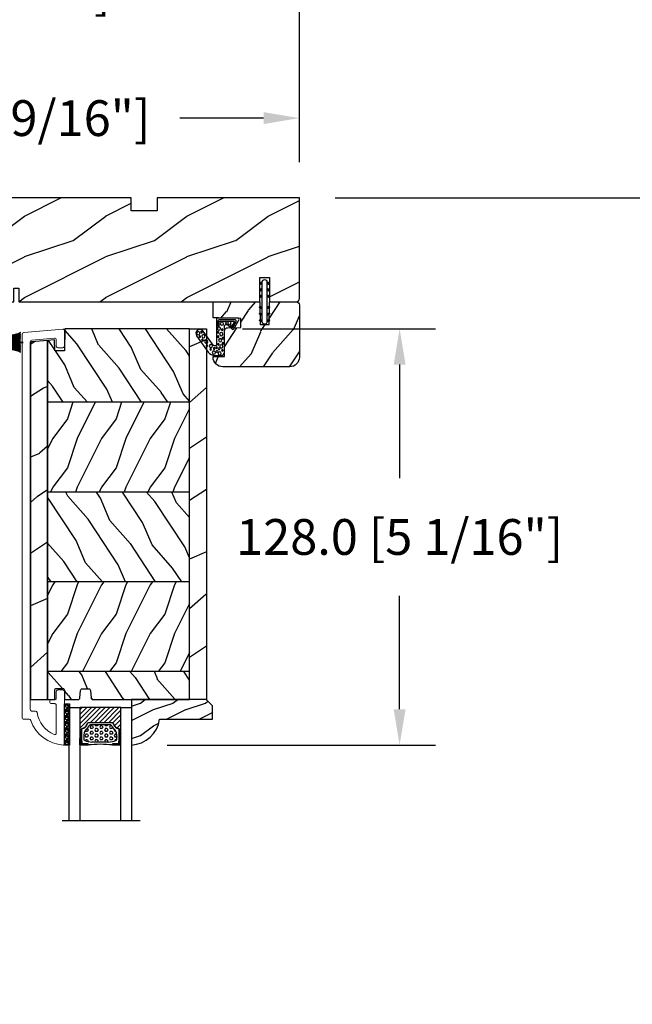
# Model space of a CAD drawing. Units: millimetres. Extents: x -2446 to 125962, y 0 to 5043.
# Drawn here: x 3868 to 4057, y 1141 to 1444 of the extents above; entities that cross this region are included whole.
import ezdxf

# ---------------------------------------------------------------- set-up
doc = ezdxf.new("R2010")
doc.units = ezdxf.units.MM
doc.header["$MEASUREMENT"] = 0
for name, color, linetype in [('Aluminium', 181, 'Continuous'), ('Bois', 4, 'Continuous'), ('Cotes', 7, 'Continuous'), ('Coupe-froid', 30, 'Continuous'), ('Foam', 5, 'Continuous'), ('PVC', 2, 'Continuous'), ('TH double-pareclose std', 5, 'Continuous'), ('Volet colonial', 181, 'Continuous')]:
    doc.layers.add(name, color=color, linetype=linetype)
doc.styles.add('Cotes', font='arial.ttf')
doc.linetypes.add('Amzigzag', pattern='A,0.0001,[136,genltshp.shx,S=0.04,R=0,X=0,Y=0],-11', length=11.0001)
doc.dimstyles.new('1-1', dxfattribs={"dimtxt": 11, "dimasz": 11, "dimexe": 11, "dimexo": 11, "dimgap": 11, "dimtad": 0, "dimtih": 1, "dimtoh": 1, "dimdec": 1, "dimzin": 0, "dimdsep": 46, "dimtxsty": 'Cotes', "dimcen": 0.09, "dimadec": 0, "dimazin": 0, "dimtfac": 1, "dimtdec": 1, "dimtofl": 0, "dimtmove": 0, "dimatfit": 3, "dimfxl": 0, "dimtolj": 1, "dimtzin": 0, "dimarcsym": 0})
pattern_1 = [(216.8699, (-523.9783, 12.7808), (44.999999, 30.000002), [7.5, -67.5]), (206.5651, (-514.978, 8.281), (-14.99999, -15.00002), [16.7705, -16.7705]), (198.4349, (-514.9783, 0.781), (-30.000007, -14.999976), [9.48684, -37.94733])]
pattern_2 = [(336.8699, (-545.9687, -4.523), (-48.480763, 23.971141), [7.5, -67.5]), (326.5651, (-546.5715, 5.521), (20.49039, -5.49036), [16.7705, -16.7705]), (318.4349, (-540.0764, 9.271), (27.990364, -18.48078), [9.48684, -37.94733])]
pattern_3 = [(246.87, (-4.6077, 31.981), (47.94228, 96.96153), [15, -135]), (236.565, (15.481, 33.187), (-10.9807, -40.9808), [33.541, -33.541]), (228.435, (22.981, 20.196), (-36.96156, -55.9807), [18.9737, -75.8947])]

# ---------------------------------------------------------------- blocks, each defined once
blk = doc.blocks.new('*D114')
at = {"layer": 'Cotes', "color": 0, "lineweight": -2, "transparency": 16777216}
for p, q in [((3965.16, 1389.07), (4181.15, 1389.07)), ((4170.15, 1378.07), (4170.15, 1163.01)), ((4170.15, 712.02), (4170.15, 895.41)), ((3965.16, 701.02), (4181.15, 701.02))]:
    blk.add_line(p, q, dxfattribs=at)
at = {"layer": 'Cotes', "color": 0, "transparency": 16777216}
for points in [[(4168.32, 1378.07), (4171.99, 1378.07), (4170.15, 1389.07)], [(4168.32, 712.02), (4171.99, 712.02), (4170.15, 701.02)]]:
    blk.add_solid(points, dxfattribs=at)
at = {"layer": 'Defpoints', "color": 0, "transparency": 16777216}
for p in [(3954.16, 1389.07), (4170.15, 1389.07), (3954.16, 701.02)]:
    blk.add_point(p, dxfattribs=at)
at = {"layer": 'Cotes', "color": 0, "transparency": 16777216, "insert": (4170.15, 1029.21), "char_height": 11, "attachment_point": 5, "rotation": 90, "style": 'Cotes'}
blk.add_mtext('\\A1;DIMENSION EXTÉRIEURE CADRE', dxfattribs=at)
blk = doc.blocks.new('*D200')
at = {"layer": 'Cotes', "color": 0, "lineweight": -2, "transparency": 16777216}
for p, q in [((3761.76, 1393.47), (3761.76, 1424.57)), ((3954.16, 1400.07), (3954.16, 1424.57)), ((3772.76, 1413.57), (3798.58, 1413.57)), ((3943.16, 1413.57), (3917.35, 1413.57))]:
    blk.add_line(p, q, dxfattribs=at)
at = {"layer": 'Cotes', "color": 0, "transparency": 16777216}
for points in [[(3772.76, 1415.41), (3772.76, 1411.74), (3761.76, 1413.57)], [(3943.16, 1415.41), (3943.16, 1411.74), (3954.16, 1413.57)]]:
    blk.add_solid(points, dxfattribs=at)
at = {"layer": 'Defpoints', "color": 0, "transparency": 16777216}
for p in [(3761.76, 1413.57), (3954.16, 1389.07), (3761.76, 1382.47)]:
    blk.add_point(p, dxfattribs=at)
at = {"layer": 'Cotes', "color": 0, "transparency": 16777216, "insert": (3857.96, 1413.57), "char_height": 11, "attachment_point": 5, "style": 'Cotes'}
blk.add_mtext('\\A1;192.4 [7 9/16"]', dxfattribs=at)
blk = doc.blocks.new('*D201')
at = {"layer": 'Cotes', "color": 0, "lineweight": -2, "transparency": 16777216}
for p, q in [((3737.26, 1395.73), (3737.26, 1463.78)), ((3954.16, 1400.07), (3954.16, 1463.78)), ((3748.26, 1452.78), (3785.71, 1452.78)), ((3943.16, 1452.78), (3905.71, 1452.78))]:
    blk.add_line(p, q, dxfattribs=at)
at = {"layer": 'Cotes', "color": 0, "transparency": 16777216}
for points in [[(3748.26, 1454.62), (3748.26, 1450.95), (3737.26, 1452.78)], [(3943.16, 1454.62), (3943.16, 1450.95), (3954.16, 1452.78)]]:
    blk.add_solid(points, dxfattribs=at)
at = {"layer": 'Defpoints', "color": 0, "transparency": 16777216}
for p in [(3954.16, 1452.78), (3954.16, 1389.07), (3737.26, 1384.73)]:
    blk.add_point(p, dxfattribs=at)
at = {"layer": 'Cotes', "color": 0, "transparency": 16777216, "insert": (3845.71, 1452.78), "char_height": 11, "attachment_point": 5, "style": 'Cotes'}
blk.add_mtext('\\A1;216.9 [8 9/16"]', dxfattribs=at)
blk = doc.blocks.new('*D202')
at = {"layer": 'Cotes', "color": 0, "lineweight": -2, "transparency": 16777216}
for p, q in [((3936.61, 1348.77), (3996.01, 1348.77)), ((3985.01, 1337.77), (3985.01, 1302.87)), ((3985.01, 1231.74), (3985.01, 1266.63)), ((3913.46, 1220.74), (3996.01, 1220.74))]:
    blk.add_line(p, q, dxfattribs=at)
at = {"layer": 'Cotes', "color": 0, "transparency": 16777216}
for points in [[(3983.18, 1337.77), (3986.84, 1337.77), (3985.01, 1348.77)], [(3983.18, 1231.74), (3986.84, 1231.74), (3985.01, 1220.74)]]:
    blk.add_solid(points, dxfattribs=at)
at = {"layer": 'Defpoints', "color": 0, "transparency": 16777216}
for p in [(3925.61, 1348.77), (3902.46, 1220.74), (3985.01, 1220.74)]:
    blk.add_point(p, dxfattribs=at)
at = {"layer": 'Cotes', "color": 0, "transparency": 16777216, "insert": (3985.01, 1284.75), "char_height": 11, "attachment_point": 5, "style": 'Cotes'}
blk.add_mtext('\\A1;128.0 [5 1/16"]', dxfattribs=at)
blk = doc.blocks.new('PP-032')
at = {"layer": 'Bois'}
h = blk.add_hatch(dxfattribs=at)
h.set_pattern_fill('WOOD1', color=1, scale=25, style=0, pattern_type=2)
h.set_pattern_definition([(216.87, (-34.5113, -75.919), (75, 50), [12.5, -112.5]), (206.565, (-19.511, -83.419), (-25, -25.00003), [27.9508, -27.9508]), (198.435, (-19.511, -95.919), (-50, -24.99996), [15.8114, -63.2456])])
h.paths.add_polyline_path([(192.4, 32), (87.84, 32), (87.84, 27.81), (86.34, 27.81), (86.34, 32), (12.2, 32), (12.2, 24.5), (9.2, 24.5), (9.2, 32), (1, 32, 0.414214), (0, 31), (0, 0), (43.75, 0), (43.75, 4), (51.75, 4), (51.75, 0), (140.65, 0), (140.65, 4), (148.65, 4), (148.65, 0), (192.4, 0)])
h.paths.add_polyline_path([(17.43, 18.59), (23.54, 18.59), (23.54, 23.74), (17.43, 23.74)], flags=24)
h.paths.add_polyline_path([(92.83, 22.2), (98.94, 22.2), (98.94, 27.35), (92.83, 27.35)], flags=24)
h.paths.add_polyline_path([(55.73, 21.2), (61.83, 21.2), (61.83, 26.35), (55.73, 26.35)], flags=24)
h.paths.add_polyline_path([(1.5, 25.66), (7.61, 25.66), (7.61, 30.81), (1.5, 30.81)], flags=24)
h.paths.add_polyline_path([(139.43, 7.62), (145.54, 7.62), (145.54, 12.77), (139.43, 12.77)], flags=24)
blk.add_lwpolyline([(43.75, 0), (43.75, 4), (51.75, 4), (51.75, 0), (140.65, 0), (140.65, 4), (148.65, 4), (148.65, 0), (192.4, 0), (192.4, 32), (87.84, 32), (87.84, 32), (87.84, 27.81), (86.34, 27.81), (86.34, 32), (12.2, 32), (12.2, 24.5), (9.2, 24.5), (9.2, 32), (1, 32, 0.414214), (0, 31), (0, 0)], format="xyb", close=True, dxfattribs=at)
blk = doc.blocks.new('D-072')
at = {"layer": 'PVC'}
for points in [[(-0.71, 5.89, 1), (-0.54, 5.43), (0, 5.62), (0, 6.15)], [(2.11, 5.89, -1), (1.94, 5.43), (1.4, 5.62), (1.4, 6.15)], [(-0.71, 3.89, 1), (-0.54, 3.43), (0, 3.62), (0, 4.15)], [(2.11, 3.89, -1), (1.94, 3.43), (1.4, 3.62), (1.4, 4.15)], [(-0.71, 1.89, 1), (-0.54, 1.43), (0, 1.62), (0, 2.15)], [(2.11, 1.89, -1), (1.94, 1.43), (1.4, 1.62), (1.4, 2.15)], [(-0.71, -1.89, -1), (-0.54, -1.43), (0, -1.62), (0, -2.15)], [(2.11, -1.89, 1), (1.94, -1.43), (1.4, -1.62), (1.4, -2.15)], [(-0.71, -3.89, -1), (-0.54, -3.43), (0, -3.62), (0, -4.15)], [(-0.71, -5.89, -1), (-0.54, -5.43), (0, -5.62), (0, -6.15)], [(2.11, -3.89, 1), (1.94, -3.43), (1.4, -3.62), (1.4, -4.15)], [(2.11, -5.89, 1), (1.94, -5.43), (1.4, -5.62), (1.4, -6.15)]]:
    blk.add_hatch(color=7, dxfattribs=at).paths.add_polyline_path(points)
for points in [[(0, 6.15), (-0.71, 5.89, 1), (-0.54, 5.43), (0, 5.62)], [(1.4, 5.62), (1.94, 5.43, 1), (2.11, 5.89), (1.4, 6.15)], [(0, 4.15), (-0.71, 3.89, 1), (-0.54, 3.43), (0, 3.62)], [(1.4, 3.62), (1.94, 3.43, 1), (2.11, 3.89), (1.4, 4.15)], [(0, 2.15), (-0.71, 1.89, 1), (-0.54, 1.43), (0, 1.62)], [(1.4, 1.62), (1.94, 1.43, 1), (2.11, 1.89), (1.4, 2.15)], [(0, -2.15), (-0.71, -1.89, -1), (-0.54, -1.43), (0, -1.62)], [(1.4, -1.62), (1.94, -1.43, -1), (2.11, -1.89), (1.4, -2.15)], [(0, -4.15), (-0.71, -3.89, -1), (-0.54, -3.43), (0, -3.62)], [(0, -6.15), (-0.71, -5.89, -1), (-0.54, -5.43), (0, -5.62)], [(1.4, -3.62), (1.94, -3.43, -1), (2.11, -3.89), (1.4, -4.15)], [(1.4, -5.62), (1.94, -5.43, -1), (2.11, -5.89), (1.4, -6.15)]]:
    blk.add_lwpolyline(points, format="xyb", dxfattribs=at)
blk.add_lwpolyline([(1.4, -6.15, -1), (0, -6.15), (0, 6.15, -1), (1.4, 6.15)], format="xyb", close=True, dxfattribs=at)
blk = doc.blocks.new('PP-010')
at = {"layer": 'Bois'}
h = blk.add_hatch(dxfattribs=at)
h.set_pattern_fill('WOOD1', color=1, scale=15, angle=30, style=0, pattern_type=2)
h.set_pattern_definition([(246.87, (-28.8578, 15.9904), (23.97114, 48.48076), [7.5, -67.5]), (236.565, (-18.8135, 16.593), (-5.4904, -20.4904), [16.7705, -16.7705]), (228.435, (-15.0635, 10.098), (-18.4808, -27.9904), [9.487, -37.9473])])
h.paths.add_polyline_path([(-23.55, 20, 0.414214), (-26.55, 17), (-26.55, 1, 0.414214), (-25.55, 0), (-17.35, 0), (-17.35, 7), (-14.35, 7), (-14.35, 0), (0, 0), (0, 5), (-8.5, 5), (-8.5, 8), (-3.5, 8), (-3.5, 16.9), (0, 16.9), (0, 17, 0.414214), (-3, 20)])
blk.add_lwpolyline([(-14.35, 0), (-14.47, 7), (-17.23, 7), (-17.35, 0), (-25.55, 0, -0.414214), (-26.55, 1), (-26.55, 17, -0.414214), (-23.55, 20), (-3, 20, -0.414214), (0, 17), (0, 16.85), (-3.54, 16.79), (-3.54, 8.95, -0.409111), (-4.52, 7.95), (-8.54, 7.88), (-8.54, 5.11), (-1.67, 4.97), (-1.67, 4.97), (0, 4.97), (0, 0), (-14.35, 0)], format="xyb", dxfattribs=at)
blk = doc.blocks.new('CF-015')
at = {"layer": 'Coupe-froid', "linetype": 'Continuous'}
for points in [[(-2.03, -2.5, 0.414214), (-2.43, -2.9), (-2.43, -3.3), (-1.02, -4.87, -0.414214), (-1.17, -5.42), (-3.83, -6.95, -0.57735), (-4.43, -6.61), (-4.43, -0.4, -0.414214), (-4.03, 0), (3.66, 0, 0.731246), (3.95, 0.91), (-0.45, 4.02, -1), (0.99, 6.06), (6.01, 2.51, -0.24333), (7.07, 0.47), (7.07, -1.5, -0.414214), (6.07, -2.5)], [(-3.53, -5.31, 0.57735), (-3.16, -5.52), (-1.71, -4.69), (-1.51, -5.03), (-3.33, -6.09, -0.57735), (-3.93, -5.74), (-3.93, -0.9, -0.414214), (-3.53, -0.5), (-1.93, -0.5), (-1.93, -0.9), (-3.28, -0.9, 0.414214), (-3.53, -1.15)]]:
    blk.add_lwpolyline(points, format="xyb", close=True, dxfattribs=at)
at = {"layer": 'Coupe-froid'}
for centre, radius in [((-0.12, 4.59), 0.25), ((0.23, 5.56), 0.5), ((1.16, 3.97), 0.5), ((1.3, 5.08), 0.25), ((2.33, 4.27), 0.25), ((2.85, 3.08), 0.5), ((4.07, 2.92), 0.25), ((4.14, 1.67), 0.5), ((4.66, -0.06), 0.25), ((4.91, 0.67), 0.25), ((5.17, 1.77), 0.25), ((5.82, -0.18), 0.25), ((6.16, 0.74), 0.5), ((-3.06, -2.95), 0.25), ((-2.72, -1.71), 0.5), ((-1.2, -0.81), 0.5), ((-0.88, -1.79), 0.25), ((-0.06, -0.53), 0.25), ((0.5, -1.5), 0.5), ((1.25, -0.55), 0.25), ((1.74, -2.01), 0.25), ((2.39, -1.18), 0.5), ((3.31, -2), 0.25), ((3.65, -0.59), 0.25), ((4.27, -1.51), 0.5), ((5.03, -0.81), 0.25), ((5.49, -1.83), 0.25), ((6.44, -1.02), 0.5), ((-2.89, -4.03), 0.5), ((-2.07, -4.39), 0.25)]:
    blk.add_circle(centre, radius, dxfattribs=at)
blk = doc.blocks.new('CF-039')
at = {"layer": 'Coupe-froid'}
for p, q in [((2.33, 1), (2.33, 5.3)), ((2.42, 1), (2.42, 5.3))]:
    blk.add_line(p, q, dxfattribs=at)
blk.add_lwpolyline([(0, 1), (0, 0), (4.75, 0), (4.75, 1)], close=True, dxfattribs=at)
for centre, radius, start, end in [((-7.85, 1.07), 8.03, 359.632, 25.8535), ((-7.85, 1.07), 8.33, 359.632, 24.8581), ((-7.85, 1.07), 8.63, 359.632, 23.9391), ((-7.85, 1.07), 8.93, 359.632, 23.0876), ((-7.85, 1.07), 9.23, 359.632, 22.2963), ((-7.85, 1.07), 9.53, 359.632, 21.5589), ((-7.85, 1.07), 9.83, 359.632, 20.8698), ((-7.85, 1.07), 10.13, 359.632, 20.2245), ((-7.85, 1.07), 10.43, 359.632, 19.6187), ((12.6, 1.07), 10.43, 160.3813, 180.368), ((12.6, 1.07), 10.13, 159.7755, 180.368), ((12.6, 1.07), 9.83, 159.1302, 180.368), ((12.6, 1.07), 9.53, 158.4411, 180.368), ((12.6, 1.07), 9.23, 157.7037, 180.368), ((12.6, 1.07), 8.93, 156.9124, 180.368), ((12.6, 1.07), 8.63, 156.0609, 180.368), ((12.6, 1.07), 8.33, 155.1419, 180.368), ((12.6, 1.07), 8.03, 154.1465, 180.368)]:
    blk.add_arc(centre, radius, start, end, dxfattribs=at)
blk = doc.blocks.new('PB-024')
at = {"layer": 'Bois'}
h = blk.add_hatch(dxfattribs=at)
h.set_pattern_fill('WOOD1', color=1, scale=30, angle=30, pattern_type=2)
h.set_pattern_definition(pattern_3)
h.paths.add_polyline_path([(0, 0), (0, -5.25), (114, -5.25), (114, 0)])
h = blk.add_hatch(dxfattribs=at)
h.set_pattern_fill('WOOD1', color=1, scale=15, angle=120, style=0, pattern_type=2)
h.set_pattern_definition([(336.87, (-15.9904, -2.3038), (-48.48076, 23.97114), [7.5, -67.5]), (326.565, (-16.593, 7.7404), (20.4904, -5.49036), [16.7705, -16.7705]), (318.435, (-10.098, 11.4904), (27.99036, -18.48078), [9.4868, -37.9473])])
h.paths.add_polyline_path([(8.6, -5.25), (0, -5.25), (0, -35.07, 0.414214), (0.5, -35.57), (2.8, -35.77, -0.414214), (3.3, -36.27), (3.3, -38.27, -0.414214), (2.8, -38.77), (0.5, -38.97, 0.414214), (0, -39.47), (0, -43.75), (2.87, -43.75, -0.414214), (3.37, -44.25), (3.37, -46.25, -0.414214), (2.87, -46.75), (0, -46.75), (0, -48.95), (8.6, -48.95)])
h = blk.add_hatch(dxfattribs=at)
h.set_pattern_fill('WOOD1', color=1, scale=15, style=0, pattern_type=2)
h.set_pattern_definition(pattern_1)
h.paths.add_polyline_path([(36.2, -5.25), (8.6, -5.25), (8.6, -48.95), (36.2, -48.95)])
h = blk.add_hatch(dxfattribs=at)
h.set_pattern_fill('WOOD1', color=1, scale=15, angle=120, style=0, pattern_type=2)
h.set_pattern_definition(pattern_2)
h.paths.add_polyline_path([(63.8, -5.25), (36.2, -5.25), (36.2, -48.95), (63.8, -48.95)])
h = blk.add_hatch(dxfattribs=at)
h.set_pattern_fill('WOOD1', color=1, scale=15, style=0, pattern_type=2)
h.set_pattern_definition(pattern_1)
h.paths.add_polyline_path([(91.4, -5.25), (63.8, -5.25), (63.8, -48.95), (91.4, -48.95)])
h = blk.add_hatch(dxfattribs=at)
h.set_pattern_fill('WOOD1', color=1, scale=15, angle=120, style=0, pattern_type=2)
h.set_pattern_definition(pattern_2)
h.paths.add_polyline_path([(114, -5.25), (91.4, -5.25), (91.4, -48.95), (110.38, -48.95), (110.57, -46.8), (107.27, -46.75), (107.27, -43.75), (114, -43.63)])
h = blk.add_hatch(dxfattribs=at)
h.set_pattern_fill('WOOD1', color=1, scale=30, angle=30, pattern_type=2)
h.set_pattern_definition(pattern_3)
h.paths.add_polyline_path([(0, -48.95), (0, -54.2), (109.46, -54.2, 0.388365), (109.96, -53.74), (110.38, -48.95)])
for p, q in [((8.6, -5.25), (8.6, -48.95)), ((36.2, -5.25), (36.2, -48.95)), ((63.8, -5.25), (63.8, -48.95)), ((91.4, -5.25), (91.4, -48.95))]:
    blk.add_line(p, q, dxfattribs=at)
blk.add_lwpolyline([(114, -5.25), (114, 0), (0, 0), (0, -5.25)], close=True, dxfattribs=at)
for points in [[(3.37, -44.25, 0.414214), (2.87, -43.75), (0, -43.75), (0, -39.47, -0.414214), (0.5, -38.97), (2.8, -38.77, 0.414214), (3.3, -38.27), (3.3, -36.27, 0.414214), (2.8, -35.77), (0.5, -35.57, -0.414214), (0, -35.07), (0, -5.25), (114, -5.25), (114, -43.63), (107.27, -43.75), (107.27, -46.75), (110.57, -46.8), (110.38, -48.95), (0, -48.95), (0, -46.75), (2.87, -46.75, 0.414214), (3.37, -46.25)], [(110.38, -48.95), (109.96, -53.74, -0.388365), (109.46, -54.2), (0, -54.2), (0, -48.95)]]:
    blk.add_lwpolyline(points, format="xyb", close=True, dxfattribs=at)
blk = doc.blocks.new('PB-011')
at = {"layer": 'Aluminium', "lineweight": 15}
blk.add_lwpolyline([(67.09, -13, 0.431265), (67.39, -12.68, 0.303188), (59.8, -2.63, -0.319055), (59.46, -2.15), (59.46, -0.5, 0.414214), (58.96, 0), (-58.96, 0, 0.388879), (-59.46, -0.46), (-60.51, -12.46, 0.440011), (-60.01, -13), (-55.31, -13, 0.414214), (-54.81, -12.5), (-54.81, -11, 0.414214), (-55.31, -10.5), (-57.28, -10.5, -0.440011), (-57.78, -9.96), (-57.17, -2.96, -0.388879), (-56.67, -2.5), (56.46, -2.5, -0.414214), (56.96, -3), (56.96, -4.1, 0.370863), (57.39, -4.59, -0.257712), (64.17, -9.8, -0.540622), (63.71, -10.5), (55.15, -10.5, -0.414214), (54.65, -10), (54.65, -9, 0.414214), (54.15, -8.5), (53.95, -8.5, 0.414214), (53.45, -9), (53.45, -10, -0.414214), (52.95, -10.5), (50.95, -10.5, 0.414214), (50.45, -11), (50.45, -12.5, 0.414214), (50.95, -13)], format="xyb", close=True, dxfattribs=at).dxf.unprotected_set("ltscale", 0)
blk = doc.blocks.new('V-006')
at = {"layer": 'Foam'}
h = blk.add_hatch(dxfattribs=at)
h.set_pattern_fill('GRAVEL', color=256, scale=0.075, style=0)
h.set_pattern_definition([(228.0128, (-26.72399, -53.63578), (-15.24001295, -17.14502107), [0.25629, -25.372875]), (184.9697, (-26.89544, -53.826285), (22.86003698, 1.90498656), [0.439804, -43.5405]), (132.5104, (-27.33359, -53.86438), (19.04998614, -20.95502047), [0.31011, -30.701025]), (267.2737, (-28.07654, -54.340635), (1.90499173, 38.09998774), [0.400504, -39.6498]), (292.8337, (-28.09559, -54.740685), (-9.52502704, 22.860013), [0.392726, -38.87985]), (357.2737, (-27.94319, -55.102635), (-38.09998774, 1.90499173), [0.400504, -39.6498]), (37.6942, (-27.54314, -55.121685), (-24.765015646, -19.04998302), [0.529645, -52.434825]), (72.2553, (-27.12404, -54.797835), (13.335026674, 41.910012155), [0.50004, -49.503975]), (121.4296, (-26.97164, -54.321585), (-15.24000393, 24.76497087), [0.40186, -39.784125]), (175.2364, (-27.18119, -53.97868), (20.95498354, -1.90498212), [0.458785, -22.480425]), (222.3974, (-27.63839, -53.940585), (-22.86000069, -20.95497274), [0.593309, -58.7376]), (138.8141, (-26.19059, -54.35968), (-13.3349915, 11.4299824), [0.202504, -20.04795]), (171.4692, (-26.34299, -54.22633), (24.7649622, -3.8100096), [0.38526, -38.14095]), (225, (-26.724, -54.1692), (-3e-16, -1.905), [0.269407, -2.42467]), (203.1986, (-26.85734, -53.94058), (9.5250321, 3.8100167), [0.14508, -14.36295]), (291.8014, (-26.9907, -53.99773), (-1.9050013, 5.7150037), [0.205175, -10.0536]), (30.9638, (-26.9145, -54.18823), (5.714994, 3.810003), [0.33324, -10.774725]), (161.5651, (-26.62874, -54.0168), (3.810002, -1.904997), [0.240965, -5.783175]), (16.3895, (-28.09559, -53.99773), (19.05001051, 5.71498811), [0.337566, -33.4191]), (70.3462, (-27.77174, -53.90248), (-7.61997877, -20.95497037), [0.2832, -28.03665]), (293.1986, (-26.62874, -53.63578), (-3.8100167, 9.5250321), [0.29016, -14.2179]), (343.6105, (-26.51444, -53.90248), (-19.05001051, 5.71498811), [0.337566, -33.4191]), (339.444, (-28.0956, -55.17883), (-9.5250118, 3.8099954), [0.325526, -15.950775]), (294.7751, (-27.79079, -55.29313), (-9.5249778, 20.95499027), [0.272754, -27.0027]), (66.8014, (-26.6097, -55.54078), (3.8100167, 9.5250321), [0.29016, -14.2179]), (17.354, (-26.49539, -55.27408), (-24.76500134, -7.6199885), [0.319337, -31.6143]), (69.444, (-27.54314, -55.54078), (-3.8099954, -9.5250118), [0.162764, -16.1136]), (101.3099, (-26.724, -55.5408), (-1.9049906, 7.6199756), [0.097136, -9.6165]), (165.9638, (-26.74304, -55.44553), (5.715004, -1.9049967), [0.392726, -7.461787]), (186.009, (-27.12404, -55.35028), (19.04997191, 1.90499555), [0.36395, -36.03105]), (303.6901, (-26.9145, -54.3597), (-1.9050007, 3.8099963), [0.274743, -6.593835]), (353.1572, (-26.76209, -54.588285), (32.38501339, -3.81001706), [0.479668, -47.487]), (60.9454, (-26.28584, -54.64543), (-7.6199823, -13.3349682), [0.19613, -19.41705]), (90, (-26.1906, -54.474), (-1.905, 1.905), [0.1143, -1.7907]), (120.2564, (-27.16214, -55.29313), (7.61998385, -13.33499327), [0.26465, -26.200425]), (48.0128, (-27.29549, -55.06453), (15.24001295, 17.14502107), [0.512582, -25.1166]), (0, (-26.9526, -54.6835), (1.905, 1.905), [0.4953, -1.4097]), (325.3048, (-26.45729, -54.68353), (-19.049967, 13.33500127), [0.301208, -29.819475]), (254.0546, (-26.20964, -54.85498), (-1.9050049, -7.6200182), [0.27737, -13.591275]), (207.646, (-26.28584, -55.121685), (-36.19498729, -19.05001198), [0.45161, -44.709375]), (175.4261, (-26.68589, -55.331235), (-24.7650057, 1.90499078), [0.477772, -47.29935]), (175.4261, (-26.68589, -55.331235), (-24.7650057, 1.90499078), [0.477772, -47.29935])])
h.paths.add_polyline_path([(6.3565, 0), (6.3565, 1.6), (-6.3565, 1.6), (-6.3565, 0)])
blk.add_line((-6.3565, 0), (-6.3565, 1.6), dxfattribs=at)
blk.add_lwpolyline([(-6.3565, 0), (-6.3565, 1.6), (6.3565, 1.6), (6.3565, 0)], close=True, dxfattribs=at)
blk = doc.blocks.new('V-042')
h = blk.add_hatch()
h.set_pattern_fill('ANSI31', scale=8, style=0)
h.set_pattern_definition([(45, (-287.4581, 1960.2951), (-0.7071068, 0.7071068), [])])
h.paths.add_polyline_path([(12.52, 4.65), (6.48, 4.65), (5.86, 4.65, -0.341404), (5.28, 5.1, 0.290945), (3.86, 6.42, -0.361442), (3.53, 6.81), (3.53, 9.5), (3.15, 9.5), (3.15, 0), (15.85, 0), (15.85, 9.5), (15.47, 9.5), (15.47, 6.81, -0.361442), (15.14, 6.42, 0.290945), (13.73, 5.1, -0.341139), (13.15, 4.65)])
h = blk.add_hatch()
h.set_pattern_fill('HEX', scale=4, style=0)
h.set_pattern_definition([(0, (-287.4581, 1960.29515), (0, 0.8660254), [0.5, -1]), (120, (-287.4581, 1960.29515), (-0.75, -0.4330127), [0.5, -1]), (60, (-286.9581, 1960.29515), (-0.75, 0.4330127), [0.5, -1])])
h.paths.add_polyline_path([(12.12, 10.62, -0.010382), (6.98, 10.62, 0.076556), (4.75, 10.13, 0.263685), (4.5, 9.82, 0.148643), (4.85, 7.05, 0.145267), (5.04, 6.84, -0.157262), (6.05, 5.6, 0.308069), (6.42, 5.35), (12.68, 5.35, 0.308069), (13.05, 5.6, -0.157262), (14.06, 6.84, 0.145267), (14.25, 7.05, 0.148643), (14.6, 9.82, 0.263685), (14.35, 10.13, 0.076556)])
at = {"color": 7, "linetype": 'Amzigzag', "ltscale": 1.5}
blk.add_line((-2.7, 34.8), (21.32, 34.8), dxfattribs=at)
at = {"color": 181, "linetype": 'Continuous', "lineweight": 25}
for p, q in [((3.58, 11.3), (3.58, 10.08)), ((3.62, 9.95), (3.63, 9.95)), ((3.63, 9.95), (3.63, 9.99)), ((3.63, 9.95), (3.63, 6.81)), ((3.72, 10.18), (3.74, 10.2)), ((3.72, 9.99), (3.72, 6.81)), ((3.8, 10.13), (3.77, 10.11)), ((5.83, 11.5), (3.78, 11.5)), ((3.78, 10.28), (3.78, 10.8)), ((3.87, 10.8), (3.87, 10.28)), ((4.08, 11.1), (5.68, 11.1)), ((5.68, 11.01), (4.08, 11.01)), ((5.68, 11.1), (5.68, 11.01)), ((15.32, 11.5), (13.27, 11.5)), ((13.42, 11.1), (15.02, 11.1)), ((13.42, 11.01), (13.42, 11.1)), ((15.02, 11.01), (13.42, 11.01)), ((15.23, 10.28), (15.23, 10.8)), ((15.33, 10.11), (15.3, 10.13)), ((15.32, 10.8), (15.32, 10.28)), ((15.36, 10.2), (15.38, 10.18)), ((15.38, 6.81), (15.38, 9.99)), ((15.47, 9.99), (15.47, 9.95)), ((15.47, 9.95), (15.48, 9.95)), ((15.47, 6.81), (15.47, 9.95)), ((15.52, 10.08), (15.52, 11.3)), ((5.95, 4.74), (6.58, 4.74)), ((5.95, 4.65), (6.58, 4.65)), ((6.42, 5.35), (12.68, 5.35)), ((6.58, 4.74), (12.52, 4.74)), ((6.58, 4.65), (12.52, 4.65)), ((12.52, 4.74), (13.15, 4.74)), ((12.52, 4.65), (13.15, 4.65))]:
    blk.add_line(p, q, dxfattribs=at)
at = {"color": 5}
blk.add_line((3.2, 0), (15.9, 0), dxfattribs=at)
for points in [[(3.2, 34.8), (3.2, 0), (0, 0), (0, 34.8)], [(19.1, 34.8), (19.1, 0), (15.9, 0), (15.9, 34.8)]]:
    blk.add_lwpolyline(points, dxfattribs=at)
for points in [[(3.2, 9.5), (3.58, 9.5), (3.58, 11.5), (3.2, 11.5)], [(15.9, 9.5), (15.52, 9.5), (15.52, 11.5), (15.9, 11.5)]]:
    blk.add_lwpolyline(points, close=True, dxfattribs=at)
at = {"color": 181, "linetype": 'Continuous', "lineweight": 25}
for centre, radius, start, end in [((3.78, 11.3), 0.2, 90, 180), ((3.79, 10.08), 0.21, 179.7068, 218.1702), ((3.87, 9.99), 0.238, 129.6188, 180), ((3.87, 9.99), 0.148, 129.6188, 180), ((3.67, 10.28), 0.11, 309.6188, 0), ((4.08, 10.8), 0.3, 90, 180), ((3.67, 10.28), 0.2, 309.6188, 0), ((4.08, 10.8), 0.21, 90, 180), ((9.23, 9.02), 4.8, 170.3788, 204.1977), ((4.89, 9.76), 0.4, 111.2916, 170.3788), ((7.47, 3.14), 7.5, 93.7803, 111.2916), ((9.55, 46), 34.7, 263.8451, 276.1549), ((9.55, 134.58), 123.98, 268.8103, 271.1897), ((11.63, 3.14), 7.5, 68.7084, 86.2197), ((9.87, 9.02), 4.8, 335.8023, 9.6212), ((14.21, 9.76), 0.4, 9.6212, 68.7084), ((15.02, 10.8), 0.3, 0, 90), ((15.02, 10.8), 0.21, 0, 90), ((15.43, 10.28), 0.2, 180, 230.3812), ((15.32, 11.3), 0.2, 0, 90), ((15.43, 10.28), 0.11, 180, 230.3812), ((15.23, 9.99), 0.148, 0, 50.3812), ((15.23, 9.99), 0.238, 0, 50.3812), ((15.31, 10.08), 0.21, 321.8298, 0.2932), ((4.03, 6.81), 0.4, 180, 259.4879), ((4.03, 6.81), 0.31, 180, 259.4879), ((3.63, 4.64), 1.81, 14.5996, 79.4879), ((3.63, 4.64), 1.9, 14.5996, 79.4879), ((5.31, 7.26), 0.5, 204.1977, 237.2592), ((3.63, 4.65), 2.6, 21.5102, 57.2592), ((15.47, 4.65), 2.6, 122.7408, 158.4898), ((15.47, 4.64), 1.9, 100.5121, 165.4004), ((15.47, 4.64), 1.81, 100.5121, 165.4004), ((13.79, 7.26), 0.5, 302.7408, 335.8023), ((15.07, 6.81), 0.31, 280.5121, 0), ((15.07, 6.81), 0.4, 280.5121, 0), ((5.95, 5.25), 0.6, 194.5996, 270), ((5.95, 5.25), 0.51, 194.5996, 270), ((6.42, 5.75), 0.4, 201.5102, 270), ((12.68, 5.75), 0.4, 270, 338.4898), ((13.15, 5.25), 0.51, 270, 345.4004), ((13.15, 5.25), 0.6, 270, 345.4004)]:
    blk.add_arc(centre, radius, start, end, dxfattribs=at)
blk = doc.blocks.new('D-086')
at = {"layer": 'Bois'}
h = blk.add_hatch(dxfattribs=at)
h.set_pattern_fill('WOOD1', color=1, scale=10, style=0, pattern_type=2)
h.set_pattern_definition([(216.8699, (-335.2539, -33.65), (29.999999, 20.000001), [5, -45]), (206.5651, (-329.254, -36.65), (-9.99999, -10.000013), [11.18034, -11.18034]), (198.4349, (-329.254, -41.65), (-20.000004, -9.999984), [6.32456, -25.29822])])
edge = h.paths.add_edge_path()
edge.add_line((-23, 0), (0, 0))
edge.add_line((0, 0), (0, 14.03))
edge.add_arc((0.54, 4.7), 9.34, 93.305, 171.3918)
edge.add_line((-8.7, 6.1), (-25, 6.1))
edge.add_line((-25, 6.1), (-25, 2))
edge.add_line((-25, 2), (-23, 0))
blk.add_lwpolyline([(-23, 0), (0, 0), (0, 14.03, 0.354545), (-8.7, 6.1), (-25, 6.1), (-25, 2)], format="xyb", close=True, dxfattribs=at)

msp = doc.modelspace()

# ---------------------------------------------------------------- block references
at = {"xscale": -1, "rotation": 90}
msp.add_blockref('CF-015', (3928.61, 1347.63), dxfattribs=at)
at = {"layer": 'Bois', "rotation": 180}
for name, p in [('PP-032', (3954.16, 1389.07)), ('PP-010', (3927.61, 1357.07))]:
    msp.add_blockref(name, p, dxfattribs=at)
at = {"layer": 'Bois', "xscale": -1, "rotation": 270}
msp.add_blockref('PB-024', (3925.61, 1234.77), dxfattribs=at)
at = {"layer": 'Coupe-froid', "xscale": -1, "rotation": 270}
msp.add_blockref('CF-039', (3863.82, 1342.23), dxfattribs=at)
at = {"layer": 'PVC'}
msp.add_blockref('D-072', (3942.76, 1357.04), dxfattribs=at)
at = {"layer": 'TH double-pareclose std'}
for name, p, rotation in [('V-006', (3881.86, 1227.09), 270), ('D-086', (3902.46, 1234.77), 180), ('V-042', (3902.46, 1232.27), 180)]:
    msp.add_blockref(name, p, dxfattribs=dict(at, rotation=rotation))
at = {"layer": 'Volet colonial', "xscale": -1, "rotation": 90}
msp.add_blockref('PB-011', (3868.86, 1288.14), dxfattribs=at)

# ---------------------------------------------------------------- dimensions: what is measured, and where the dimension line sits
at = {"layer": 'Cotes'}
for base, p1, p2, picture, middle in [((3954.16, 1452.78), (3737.26, 1384.73), (3954.16, 1389.07), '*D201', (3845.71, 1452.78)), ((3761.76, 1413.57), (3954.16, 1389.07), (3761.76, 1382.47), '*D200', (3857.96, 1413.57))]:
    dim = msp.add_linear_dim(base=base, p1=p1, p2=p2, dimstyle='1-1', dxfattribs=at)
    dim.commit()
    dim.dimension.update_dxf_attribs({"geometry": picture, "text_midpoint": middle})
dim = msp.add_linear_dim(base=(4170.15, 1389.07), p1=(3954.16, 701.02), p2=(3954.16, 1389.07), angle=90, text='DIMENSION EXTÉRIEURE CADRE', dimstyle='1-1', dxfattribs=at)
dim.commit()
dim.dimension.update_dxf_attribs({"geometry": '*D114', "text_midpoint": (4170.15, 1029.21), "dimtype": 160, "text_rotation": 90})
dim = msp.add_linear_dim(base=(3985.01, 1220.74), p1=(3925.61, 1348.77), p2=(3902.46, 1220.74), angle=90, dimstyle='1-1', dxfattribs=at)
dim.commit()
dim.dimension.update_dxf_attribs({"geometry": '*D202', "text_midpoint": (3985.01, 1284.75)})

doc.saveas('drawing.dxf')
